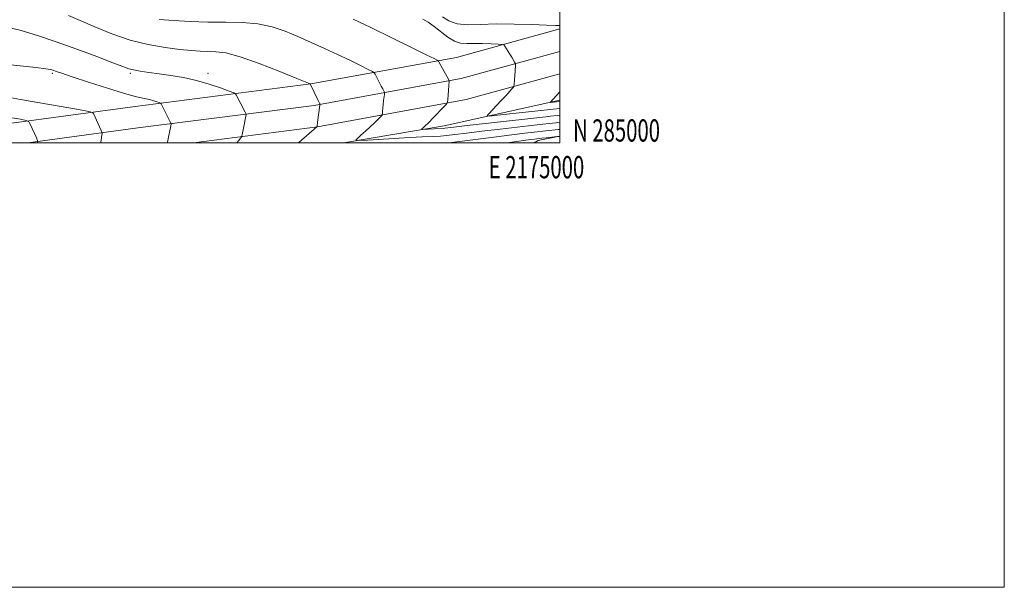
# Model space of a CAD drawing. Extents: x 2172300 to 2175200, y 284800 to 287700.
# Drawn here: x 2174757 to 2175200, y 284800 to 285055 of the extents above; entities that cross this region are included whole.
import ezdxf
from ezdxf.enums import TextEntityAlignment as Align

# ---------------------------------------------------------------- set-up
doc = ezdxf.new("R2010")
doc.units = 0
doc.header["$MEASUREMENT"] = 0
for name, color, linetype, lineweight in [('BREAKLINE DTM HARD', 7, 'Continuous', 0), ('CONTOUR INDEX', 41, 'Continuous', 13), ('CONTOUR INTERMEDIATE', 44, 'Continuous', 0), ('GRID LINE', 7, 'Continuous', 0), ('GRID TEXT', 7, 'Continuous', 0), ('SPOT ELEVATION DTM', 2, 'Continuous', 13)]:
    doc.layers.add(name, color=color, linetype=linetype, lineweight=lineweight)
doc.styles.add('Style-WORKING', font='WORKING.shx')

msp = doc.modelspace()

# ---------------------------------------------------------------- linework, layer by layer
at = {"layer": 'BREAKLINE DTM HARD', "extrusion": (0.05737995764101794, 0.0540800214453848, 0.9968865992386406), "elevation": 141331.4566543055, "flags": 128}
msp.add_lwpolyline([(-1284302.335321549, -1772574.614100624), (-1284327.882526666, -1772612.978743874), (-1284355.217282469, -1772658.800712822)], dxfattribs=at)
at = {"layer": 'BREAKLINE DTM HARD', "extrusion": (-0.03360194576517086, 0.4480113841329327, 0.8933961657227372), "elevation": 55609.82304020495, "flags": 128}
msp.add_lwpolyline([(-2190224.148925424, -108067.9385791513), (-2190214.372156123, -108066.6008527061), (-2190212.400192367, -108065.6214855915)], dxfattribs=at)
at = {"layer": 'BREAKLINE DTM HARD'}
for points in [[(2174685.165, 285000, 1141.207), (2174721.98, 285004.65, 1138.7), (2174808.93, 285016.29, 1132.69), (2174887.93, 285026.44, 1127.99), (2174953.52, 285038.39, 1123.43), (2175000, 285051.189, 1120.299)], [(2174760.743, 285000, 1136.308), (2174810.2, 285006.62, 1132.89), (2174889.43, 285016.8, 1128.19), (2174955.69, 285028.88, 1123.63), (2175000, 285041.076, 1120.666)], [(2174835.207, 285000, 1131.286), (2174890.93, 285007.16, 1127.99), (2174957.86, 285019.37, 1123.43), (2175000, 285030.963, 1120.63)]]:
    msp.add_polyline3d(points, dxfattribs=at)
at = {"layer": 'CONTOUR INDEX', "flags": 128}
for points, elevation in [([(2175000, 285052.7560000001), (2174998.131, 285052.795), (2174993.978, 285052.928), (2174987.409, 285053.175), (2174979.4129, 285053.396), (2174971.351, 285053.407), (2174964.341, 285053.1420000001), (2174958.523, 285052.9890000001), (2174953.791, 285053.449), (2174950.053, 285054.831), (2174947.275, 285056.6680000001)], 1120), ([(2174854.725, 285000), (2174855.442, 285000.899), (2174856.507, 285002.258), (2174856.931, 285002.9300000001), (2174857.079, 285003.491), (2174857.7981, 285007.264), (2174858.72, 285011.896), (2174858.8421, 285012.622), (2174858.769, 285013.111), (2174858.439, 285013.785), (2174856.207, 285018.036), (2174854.462, 285021.4680000001), (2174854.13, 285021.953), (2174853.287, 285022.405), (2174851.21, 285023.2120000001), (2174847.405, 285024.627), (2174842.295, 285026.3771), (2174836.5291, 285028.0550000001), (2174830.685, 285029.345), (2174825.0421, 285030.2880000001), (2174819.808, 285031.0170000001), (2174815.1771, 285031.645), (2174811.293, 285032.208), (2174808.291, 285032.725), (2174806.045, 285033.277), (2174803.4, 285034.213), (2174798.943, 285035.9460000001), (2174791.74, 285038.7180000001), (2174782.765, 285042.086), (2174773.471, 285045.4350000001), (2174765.06, 285048.2560000001), (2174757.723, 285050.456), (2174751.402, 285052.05)], 1130), ([(2175000, 285018.602), (2174999.923, 285018.594), (2174995.846, 285018.1470000001), (2174995.711, 285018.17), (2174995.797, 285018.2830000001), (2174996.993, 285019.577), (2175000, 285022.926)], 1120), ([(2175000, 285002.7229000001), (2174999.912, 285002.7340000001), (2174999.169, 285002.7720000001), (2174998.7731, 285002.738), (2174993.906, 285002.24), (2174991.992, 285002.032), (2174990.685, 285001.874), (2174988.644, 285001.602), (2174986.946, 285001.3951), (2174983.734, 285000.99), (2174976.269, 285000)], 1130)]:
    msp.add_lwpolyline(points, dxfattribs=dict(at, elevation=elevation))
at = {"layer": 'CONTOUR INTERMEDIATE', "flags": 128}
for points, elevation in [([(2174882.542, 285000), (2174882.59, 285000.042), (2174890.759, 285007.138), (2174890.805, 285007.388), (2174891.062, 285009.1680000001), (2174892.124, 285016.8281), (2174892.173, 285017.2610000001), (2174892.157, 285017.363), (2174892.09, 285017.49), (2174891.358, 285018.985), (2174887.757, 285026.4180000001), (2174887.739, 285026.427), (2174881.685, 285028.922), (2174874.1, 285032.023), (2174864.827, 285035.652), (2174856.137, 285038.705), (2174849.761, 285040.361), (2174845.276, 285040.9349000001), (2174841.7199, 285041.027), (2174838.2049, 285041.145), (2174834.14, 285041.439), (2174829.011, 285041.9670000001), (2174822.4721, 285042.812), (2174814.86, 285044.153), (2174806.682, 285046.194), (2174798.457, 285049.007), (2174790.7599, 285052.139), (2174784.175, 285055.004), (2174779.033, 285057.176)], 1128), ([(2175000, 285009.167), (2174998.178, 285008.976), (2174995.184, 285008.6579), (2174992.35, 285008.323), (2174988.458, 285007.8789), (2174973.248, 285006.167), (2174964.894, 285005.195), (2174958.036, 285004.353), (2174952.811, 285003.692), (2174949.033, 285003.241), (2174946.282, 285002.996), (2174943.183, 285002.829), (2174938.124, 285002.583), (2174930.181, 285002.149), (2174913.646, 285001.195), (2174909.493, 285000.99), (2174908.271, 285001.1809), (2174908.932, 285001.932), (2174910.542, 285003.3320000001), (2174912.612, 285005.1630000001), (2174914.77, 285007.1319), (2174916.689, 285008.972), (2174918.233, 285010.519), (2174919.316, 285011.634), (2174919.8971, 285012.264), (2174920.125, 285012.683), (2174920.1969, 285013.253), (2174920.275, 285014.249), (2174920.394, 285015.6200000001), (2174920.557, 285017.231), (2174920.758, 285018.929), (2174921.125, 285021.6800000001), (2174921.2, 285022.3540000001), (2174921.132, 285022.771), (2174920.863, 285023.29), (2174920.358, 285024.188), (2174919.679, 285025.421), (2174918.912, 285026.865), (2174918.142, 285028.382), (2174916.948, 285030.835), (2174916.571, 285031.461), (2174915.771, 285032.021), (2174913.862, 285032.991), (2174910.358, 285034.726), (2174905.571, 285037.064), (2174900.008, 285039.719), (2174894.125, 285042.4419), (2174888.14, 285045.13), (2174882.219, 285047.7180000001), (2174876.442, 285050.112), (2174870.55, 285052.112), (2174864.206, 285053.487), (2174857.164, 285054.1090000001), (2174849.567, 285054.254), (2174841.652, 285054.298), (2174833.709, 285054.536), (2174826.219, 285054.952), (2174819.715, 285055.447)], 1126), ([(2175000, 285012.316), (2174999, 285012.209), (2174995.871, 285011.866), (2174993.665, 285011.613), (2174988.3649, 285011.018), (2174958.325, 285007.6740000001), (2174952.355, 285006.993), (2174948.272, 285006.512), (2174947.5669, 285006.449), (2174943.437, 285006.232), (2174938.13, 285005.934), (2174937.817, 285005.983), (2174937.9859, 285006.176), (2174938.452, 285006.59), (2174939.357, 285007.447), (2174940.923, 285009.003), (2174943.227, 285011.355), (2174947.844, 285016.1310000001), (2174949.009, 285017.3931), (2174949.467, 285018.2340000001), (2174949.611, 285019.376), (2174950.097, 285025.648), (2174950.294, 285027.7560000001), (2174950.28, 285027.906), (2174950.092, 285028.285), (2174946.503, 285034.6690000001), (2174945.546, 285036.436), (2174945.409, 285036.714), (2174945.1469, 285036.942), (2174943.726, 285037.683), (2174939.925, 285039.576), (2174933.007, 285043.005), (2174924.157, 285047.357), (2174915.042, 285051.77), (2174907.017, 285055.5550000001)], 1124), ([(2175000, 285015.46), (2174999.821, 285015.441), (2174971.991, 285012.3540000001), (2174968.425, 285012.001), (2174967.403, 285012.177), (2174968.051, 285013.0321), (2174971.579, 285016.743), (2174973.709, 285019.0179), (2174975.675, 285021.161), (2174978.485, 285024.285), (2174979.118, 285025.0220000001), (2174979.367, 285025.487), (2174979.4449, 285026.078), (2174979.635, 285028.509), (2174979.75, 285030.154), (2174980.009, 285034.6580000001), (2174980.028, 285035.338), (2174979.933, 285035.7601), (2174979.642, 285036.286), (2174978.3661, 285038.421), (2174977.512, 285039.8239), (2174975.2179, 285043.493), (2174974.798, 285044.02), (2174974.045, 285044.241), (2174972.314, 285044.346), (2174969.205, 285044.478), (2174965.291, 285044.601), (2174961.39, 285044.6310000001), (2174958.122, 285044.572), (2174955.31, 285044.771), (2174952.579, 285045.666), (2174949.645, 285047.523), (2174943.562, 285052.3210000001), (2174940.756, 285054.214), (2174938.3821, 285055.564)], 1122), ([(2174823.459, 285000), (2174823.496, 285000.177), (2174825.142, 285008.281), (2174825.152, 285008.596), (2174825.056, 285008.826), (2174824.464, 285009.964), (2174821.16, 285016.52), (2174820.687, 285017.417), (2174820.328, 285017.818), (2174819.775, 285018.0650000001), (2174818.78, 285018.431), (2174817.3321, 285018.898), (2174815.481, 285019.379), (2174813.136, 285019.862), (2174809.638, 285020.649), (2174804.191, 285022.121), (2174796.455, 285024.48), (2174787.936, 285027.214), (2174780.599, 285029.633), (2174775.919, 285031.2120000001), (2174773.406, 285032.088), (2174772.08, 285032.563), (2174770.924, 285032.9080000001), (2174768.776, 285033.2720000001), (2174764.438, 285033.775), (2174757.2221, 285034.519), (2174748.491, 285035.547)], 1132), ([(2174793.417, 285000), (2174793.464, 285000.29), (2174793.966, 285003.401), (2174794.071, 285004.1900000001), (2174794.001, 285004.7230000001), (2174793.696, 285005.4570000001), (2174790.228, 285013.193), (2174789.812, 285013.6291), (2174788.071, 285014.068), (2174783.512, 285014.888), (2174757.354, 285019.47), (2174752.432, 285020.32)], 1134), ([(2174765.073, 285000), (2174765.094, 285000.157), (2174764.984, 285000.993), (2174764.507, 285002.144), (2174761.735, 285008.3320000001), (2174761.11, 285009.445), (2174759.968, 285010.0151), (2174757.328, 285010.532), (2174752.54, 285011.368)], 1136), ([(2175000, 285006.0170000001), (2174999.261, 285005.9400000001), (2174993.656, 285005.352), (2174988.551, 285004.74), (2174984.314, 285004.257), (2174978.491, 285003.579), (2174971.464, 285002.7170000001), (2174956.158, 285000.733), (2174950.036, 285000)], 1128)]:
    msp.add_lwpolyline(points, dxfattribs=dict(at, elevation=elevation))
at = {"layer": 'GRID LINE', "flags": 128}
for points in [[(2172300, 284800), (2175200, 284800), (2175200, 287700), (2172300, 287700), (2172300, 284800)], [(2172500, 285000), (2175000, 285000), (2175000, 287500), (2172500, 287500), (2172500, 285000)]]:
    msp.add_lwpolyline(points, dxfattribs=at)
at = {"layer": 'SPOT ELEVATION DTM'}
for p in [(2174771.77, 285031.14, 1132.23), (2174806.77, 285031.14, 1130.27), (2174841.77, 285031.14, 1129.49)]:
    msp.add_point(p, dxfattribs=at)

# ---------------------------------------------------------------- texts
at = {"layer": 'GRID TEXT', "style": 'Style-WORKING', "width": 0.67}
msp.add_text('N 285000', height=10, dxfattribs=at).set_placement((2175006, 285000.5))
msp.add_text('E 2175000', height=10, dxfattribs=at).set_placement((2174989.53125, 284994), align=Align.TOP_CENTER)

doc.saveas('drawing.dxf')
